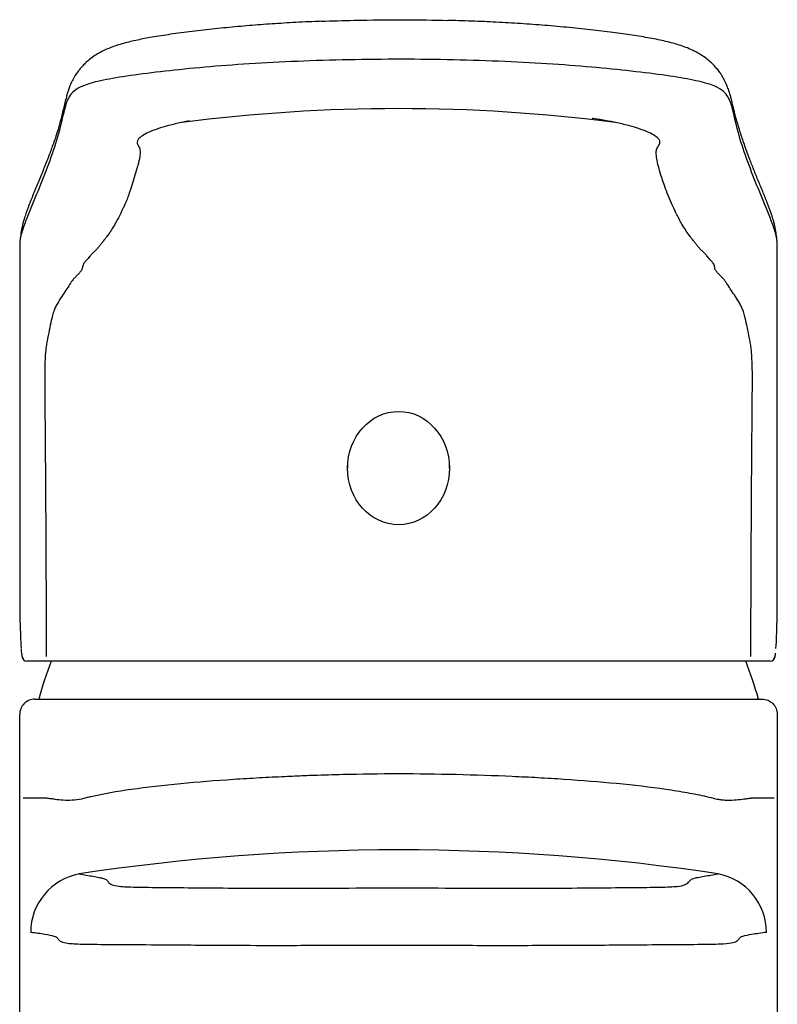
# Model space of a CAD drawing. Units: millimetres. Extents: x -18 to 338, y -18 to 700.
# Drawn here: x 25 to 74, y 635 to 700 of the extents above; entities that cross this region are included whole.
import ezdxf

# ---------------------------------------------------------------- set-up
doc = ezdxf.new("R2010")
doc.units = ezdxf.units.MM
for name, color, linetype in [('$DDT_AUDIT_GENERATED_(1E4)', 7, 'Continuous'), ('$DDT_AUDIT_GENERATED_(1E8)', 7, 'Continuous'), ('$DDT_AUDIT_GENERATED_(201)', 7, 'Continuous'), ('$DDT_AUDIT_GENERATED_(77)', 7, 'Continuous'), ('Default', 7, 'Continuous')]:
    doc.layers.add(name, color=color, linetype=linetype)

# ---------------------------------------------------------------- blocks, each defined once
blk = doc.blocks.new('SE')
at = {"layer": '$DDT_AUDIT_GENERATED_(1E4)', "color": 7, "linetype": 'Continuous'}
for p, q in [((46.159, 670.603), (46.159, 670.372)), ((52.859, 670.372), (52.859, 670.603))]:
    blk.add_line(p, q, dxfattribs=at)
blk.add_ellipse((49.509, 670.372), major_axis=(0, -3.726), ratio=0.899102, dxfattribs=at)
at = {"layer": '$DDT_AUDIT_GENERATED_(1E8)', "color": 7, "linetype": 'Continuous'}
for p, q in [((24.639, 660.188), (24.639, 685.335)), ((74.379, 685.335), (74.379, 660.188)), ((25.168, 657.681), (25.079, 657.681)), ((26.606, 657.681), (25.168, 657.681)), ((72.411, 657.681), (26.606, 657.681)), ((73.849, 657.681), (72.411, 657.681)), ((73.939, 657.681), (73.849, 657.681))]:
    blk.add_line(p, q, dxfattribs=at)
for centre, radius, start, end in [((49.509, 582.301), 111.711, 82.67657, 97.32346), ((27.224, 685.328), 2.585, 173.29047, 179.84692), ((71.794, 685.328), 2.585, 0.15238, 7.05368), ((52.239, 660.35), 27.6, 180.33496, 183.81052), ((46.801, 660.349), 27.578, 356.18855, 359.66688)]:
    blk.add_arc(centre, radius, start, end, dxfattribs=at)
for centre, major_axis, ratio, start_param, end_param in [((25.079, 657.981), (0, -0.3), 0.999208, 4.712389, 6.283185), ((73.939, 657.981), (0, 0.3), 1, 3.141593, 4.712389)]:
    blk.add_ellipse(centre, major_axis=major_axis, ratio=ratio, start_param=start_param, end_param=end_param, dxfattribs=at)
for points, knots in [([(44.411, 699.753), (44.345, 699.751), (44.02, 699.738), (43.385, 699.709), (42.572, 699.667), (41.775, 699.62), (41.006, 699.569), (40.256, 699.514), (39.508, 699.453), (38.755, 699.387), (37.999, 699.315), (37.246, 699.236), (36.493, 699.152), (35.75, 699.062), (35.035, 698.969), (34.364, 698.875), (33.741, 698.779), (33.19, 698.686), (32.684, 698.592), (32.22, 698.496), (31.762, 698.389), (31.308, 698.269), (30.875, 698.134), (30.461, 697.979), (30.085, 697.81), (29.72, 697.614), (29.364, 697.381), (29.056, 697.134), (28.804, 696.891), (28.623, 696.69), (28.432, 696.453), (28.234, 696.163), (28.049, 695.831), (27.908, 695.517), (27.804, 695.235), (27.728, 694.99), (27.674, 694.787), (27.633, 694.619), (27.608, 694.516), (27.579, 694.399), (27.493, 694.048), (27.358, 693.49), (27.182, 692.83), (27.033, 692.335), (26.896, 691.925), (26.715, 691.414), (26.467, 690.755), (26.143, 689.942), (25.803, 689.122), (25.465, 688.307), (25.225, 687.697), (25.087, 687.321), (25.034, 687.174), (24.985, 687.034), (24.891, 686.746), (24.786, 686.356), (24.7, 685.925), (24.679, 685.7), (24.672, 685.629)], [0, 0, 0, 0, 0.00181, 0.01039, 0.018868, 0.027248, 0.035542, 0.043728, 0.052085, 0.060917, 0.069943, 0.079214, 0.088777, 0.098666, 0.108561, 0.118168, 0.127517, 0.136659, 0.144552, 0.15293, 0.16169, 0.170964, 0.18102, 0.190256, 0.1993, 0.209205, 0.218643, 0.228661, 0.236957, 0.244057, 0.251172, 0.26299, 0.274624, 0.28601, 0.297109, 0.307942, 0.318576, 0.329096, 0.339593, 0.348138, 0.356288, 0.42304, 0.483931, 0.52415, 0.55633, 0.589819, 0.649625, 0.716013, 0.781332, 0.843472, 0.898917, 0.913828, 0.921624, 0.930423, 0.93907, 0.96545, 0.990708, 1, 1, 1, 1]), ([(44.425, 699.754), (45.135, 699.783), (45.858, 699.806), (47.689, 699.848), (48.818, 699.86), (50.875, 699.853), (51.815, 699.839), (52.749, 699.815)], [0.47393004, 0.47393004, 0.47393004, 0.47393004, 0.484375, 0.484375, 0.5, 0.5, 0.51328716, 0.51328716, 0.51328716, 0.51328716]), ([(74.354, 685.645), (74.334, 685.797), (74.296, 686.065), (74.209, 686.46), (74.13, 686.738), (74.076, 686.907), (74.043, 687.001), (73.947, 687.282), (73.758, 687.792), (73.471, 688.509), (73.159, 689.255), (72.859, 689.983), (72.546, 690.791), (72.245, 691.62), (71.971, 692.444), (71.753, 693.166), (71.603, 693.716), (71.511, 694.088), (71.466, 694.281), (71.427, 694.454), (71.377, 694.665), (71.31, 694.918), (71.221, 695.205), (71.102, 695.521), (70.965, 695.819), (70.83, 696.068), (70.7, 696.281), (70.537, 696.516), (70.328, 696.771), (70.071, 697.037), (69.764, 697.297), (69.456, 697.514), (69.126, 697.708), (68.783, 697.88), (68.398, 698.041), (67.971, 698.189), (67.532, 698.319), (67.07, 698.436), (66.568, 698.546), (66.038, 698.648), (65.471, 698.747), (64.877, 698.841), (64.25, 698.932), (63.581, 699.022), (62.871, 699.111), (62.121, 699.198), (61.348, 699.281), (60.551, 699.36), (59.744, 699.433), (58.937, 699.5), (58.138, 699.56), (57.339, 699.614), (56.539, 699.662), (55.736, 699.705), (54.924, 699.742), (54.105, 699.774), (53.364, 699.799), (52.942, 699.81), (52.757, 699.814)], [0, 0, 0, 0, 0.020664, 0.043093, 0.05417, 0.060594, 0.065597, 0.07062, 0.118091, 0.168188, 0.224731, 0.284174, 0.340915, 0.41518, 0.48016, 0.538734, 0.592469, 0.621087, 0.634626, 0.647156, 0.660486, 0.673752, 0.686998, 0.70025, 0.713527, 0.722066, 0.7294, 0.737054, 0.745189, 0.754013, 0.763381, 0.773077, 0.780913, 0.78848, 0.798968, 0.808683, 0.817453, 0.82674, 0.83555, 0.844753, 0.853725, 0.862655, 0.871608, 0.88064, 0.890194, 0.899688, 0.909171, 0.918637, 0.928071, 0.937041, 0.945718, 0.954185, 0.962489, 0.970674, 0.97875, 0.986856, 0.995125, 1, 1, 1, 1]), ([(74.379, 685.335), (74.368, 685.613), (74.277, 685.88), (74.084, 686.441), (73.976, 686.724), (73.639, 687.576), (73.396, 688.153), (72.679, 689.906), (72.215, 691.111), (71.722, 692.856), (71.604, 693.427), (71.394, 694.247), (71.319, 694.514), (71.021, 695.022), (70.808, 695.261), (70.029, 695.597), (69.681, 695.706), (68.78, 695.915), (68.23, 696.015), (66.946, 696.212), (66.207, 696.31), (64.615, 696.5), (63.766, 696.592), (61.068, 696.846), (59.056, 696.988), (55.824, 697.136), (54.695, 697.176), (52.42, 697.234), (51.275, 697.251), (47.819, 697.265), (45.489, 697.22), (42.196, 697.094), (41.114, 697.041), (39.045, 696.916), (38.066, 696.845), (35.267, 696.605), (33.557, 696.413), (31.455, 696.122), (30.831, 696.023), (29.773, 695.816), (29.357, 695.711), (28.393, 695.384), (28.109, 695.144), (27.744, 694.636), (27.66, 694.368), (27.434, 693.542), (27.323, 692.965), (26.833, 691.198), (26.366, 689.975), (25.639, 688.195), (25.392, 687.61), (25.05, 686.744), (24.94, 686.458), (24.743, 685.888), (24.65, 685.617), (24.639, 685.335)], [0, 0, 0, 0, 0.03125, 0.03125, 0.0625, 0.0625, 0.125, 0.125, 0.25, 0.25, 0.3125, 0.3125, 0.34375, 0.34375, 0.375, 0.375, 0.390625, 0.390625, 0.40625, 0.40625, 0.421875, 0.421875, 0.4375, 0.4375, 0.46875, 0.46875, 0.484375, 0.484375, 0.5, 0.5, 0.53125, 0.53125, 0.546875, 0.546875, 0.5625, 0.5625, 0.59375, 0.59375, 0.609375, 0.609375, 0.625, 0.625, 0.65625, 0.65625, 0.6875, 0.6875, 0.75, 0.75, 0.875, 0.875, 0.9375, 0.9375, 0.96875, 0.96875, 1, 1, 1, 1]), ([(35.344, 693.116), (35.276, 693.103), (34.905, 693.026), (34.327, 692.886), (33.433, 692.617), (32.796, 692.336), (32.439, 692.068), (32.325, 691.885), (32.322, 691.738), (32.367, 691.638), (32.408, 691.564), (32.453, 691.486), (32.52, 691.339), (32.54, 691.072), (32.473, 690.697), (32.39, 690.354), (32.285, 689.975), (32.131, 689.472), (31.983, 688.995), (31.87, 688.639), (31.781, 688.365), (31.667, 688.064), (31.54, 687.76), (31.425, 687.505), (31.328, 687.293), (31.177, 686.99), (31.004, 686.655), (30.786, 686.275), (30.579, 685.951), (30.378, 685.655), (30.184, 685.402), (30.031, 685.217), (29.9, 685.043), (29.762, 684.871), (29.636, 684.736), (29.525, 684.634), (29.427, 684.545), (29.321, 684.427), (29.21, 684.288), (29.105, 684.154), (29.009, 684.045), (28.921, 683.962), (28.821, 683.852), (28.756, 683.719), (28.727, 683.576), (28.718, 683.509), (28.712, 683.476), (28.711, 683.455), (28.665, 683.385), (28.572, 683.265), (28.43, 683.092), (28.265, 682.934), (28.072, 682.732), (27.89, 682.434), (27.635, 682.069), (27.366, 681.65), (27.127, 681.278), (26.946, 680.949), (26.837, 680.658), (26.754, 680.365), (26.658, 679.961), (26.546, 679.432), (26.426, 678.86), (26.344, 678.374), (26.288, 677.844), (26.247, 676.886), (26.254, 675.44), (26.273, 673.241), (26.304, 669.387), (26.333, 664.145), (26.347, 659.964), (26.354, 657.98)], [0.5713159, 0.5713159, 0.5713159, 0.5713159, 0.5728098, 0.579556, 0.5854332, 0.5997471, 0.6082204, 0.6162248, 0.6245242, 0.6324118, 0.6362712, 0.6404403, 0.6493232, 0.6669618, 0.6834057, 0.6920712, 0.7009619, 0.7187571, 0.7368472, 0.7454339, 0.7536241, 0.7642493, 0.7745142, 0.7820323, 0.7873223, 0.7934963, 0.8081468, 0.8155118, 0.8237447, 0.8328905, 0.8372295, 0.8413632, 0.8452333, 0.8488166, 0.8521083, 0.8529878, 0.8544091, 0.856963, 0.8591924, 0.8611825, 0.8630246, 0.8639151, 0.8647532, 0.8675892, 0.868798, 0.8693689, 0.8696479, 0.869786, 0.8699903, 0.8720348, 0.8740782, 0.8761415, 0.8781017, 0.8816267, 0.8854528, 0.8894202, 0.8936264, 0.8957194, 0.8977051, 0.8998728, 0.9014434, 0.905088, 0.9090113, 0.9108178, 0.9125346, 0.9165895, 0.9237116, 0.9314684, 0.9453508, 0.9740731, 1, 1, 1, 1]), ([(63.678, 693.115), (63.418, 693.168), (62.967, 693.25), (62.461, 693.328), (62.25, 693.358), (62.237, 693.36)], [0.428710355, 0.428710355, 0.428710355, 0.428710355, 0.434403665, 0.438027113, 0.43826517, 0.43826517, 0.43826517, 0.43826517]), ([(72.664, 657.98), (72.671, 659.964), (72.685, 664.145), (72.713, 669.387), (72.745, 673.241), (72.764, 675.44), (72.771, 676.886), (72.73, 677.844), (72.674, 678.374), (72.591, 678.86), (72.472, 679.432), (72.361, 679.955), (72.266, 680.359), (72.182, 680.654), (72.072, 680.949), (71.891, 681.278), (71.651, 681.65), (71.383, 682.069), (71.127, 682.434), (70.945, 682.732), (70.752, 682.934), (70.588, 683.092), (70.447, 683.265), (70.354, 683.385), (70.308, 683.455), (70.307, 683.476), (70.301, 683.509), (70.292, 683.576), (70.263, 683.72), (70.197, 683.853), (70.096, 683.963), (70.008, 684.046), (69.912, 684.156), (69.805, 684.29), (69.693, 684.429), (69.573, 684.562), (69.406, 684.711), (69.254, 684.869), (69.116, 685.041), (68.983, 685.216), (68.829, 685.4), (68.631, 685.655), (68.414, 685.97), (68.187, 686.325), (68.003, 686.652), (67.839, 686.962), (67.637, 687.361), (67.416, 687.854), (67.169, 688.438), (66.95, 689.039), (66.75, 689.64), (66.584, 690.223), (66.473, 690.724), (66.426, 691.126), (66.471, 691.362), (66.561, 691.513), (66.636, 691.62), (66.694, 691.739), (66.692, 691.885), (66.579, 692.068), (66.222, 692.336), (65.585, 692.617), (64.691, 692.886), (64.114, 693.025), (63.745, 693.102), (63.678, 693.115)], [0, 0, 0, 0, 0.0259269, 0.0546492, 0.0685316, 0.0762884, 0.0834105, 0.0874654, 0.0891822, 0.0909887, 0.094912, 0.0985566, 0.1000217, 0.1022949, 0.1042806, 0.1063735, 0.1105805, 0.1145473, 0.1183732, 0.1218992, 0.1238602, 0.1259227, 0.1279626, 0.1300007, 0.1302049, 0.1303437, 0.130624, 0.1311972, 0.1324102, 0.1352552, 0.1360962, 0.1369888, 0.1388359, 0.1408318, 0.1430671, 0.145626, 0.1478581, 0.1511549, 0.1547413, 0.158614, 0.1627513, 0.1670955, 0.1762607, 0.185942, 0.1941552, 0.2026867, 0.2118022, 0.2280199, 0.2464639, 0.2632566, 0.2812946, 0.2990289, 0.3165667, 0.3330245, 0.3506997, 0.3595996, 0.3676387, 0.3755319, 0.3838334, 0.3918381, 0.4003117, 0.4146254, 0.4205026, 0.4272488, 0.4287104, 0.4287104, 0.4287104, 0.4287104]), ([(24.703, 658.467), (24.704, 658.445), (24.709, 658.359), (24.721, 658.224), (24.738, 658.076), (24.756, 657.978), (24.778, 657.902), (24.807, 657.84), (24.84, 657.794), (24.861, 657.773), (24.864, 657.77)], [0, 0, 0, 0, 0.0507453, 0.2396362, 0.4335054, 0.6391255, 0.7485396, 0.8171577, 0.8685973, 0.8748307, 0.8748307, 0.8748307, 0.8748307]), ([(74.173, 657.8), (74.184, 657.812), (74.206, 657.843), (74.229, 657.889), (74.248, 657.939), (74.265, 658.009), (74.28, 658.095), (74.289, 658.177), (74.293, 658.213)], [0.1152861, 0.1152861, 0.1152861, 0.1152861, 0.1492816, 0.2028049, 0.272156, 0.3751445, 0.5654142, 0.6978448, 0.6978448, 0.6978448, 0.6978448])]:
    blk.add_open_spline(points, degree=3, knots=knots, dxfattribs=at)
blk.add_open_spline([(35.761, 693.196), (35.618, 693.17), (35.479, 693.143), (35.344, 693.116)], degree=3, dxfattribs=at)
at = {"layer": '$DDT_AUDIT_GENERATED_(201)', "color": 7, "linetype": 'Continuous'}
for start, end in [(158.68668, 164.85727), (15.14273, 21.32215)]:
    blk.add_arc((49.509, 648.78), 24.5, start, end, dxfattribs=at)
at = {"layer": '$DDT_AUDIT_GENERATED_(77)', "color": 7, "linetype": 'Continuous'}
for p, q in [((25.607, 655.18), (25.836, 655.18)), ((25.836, 655.18), (27.182, 655.18)), ((27.182, 655.18), (71.846, 655.18)), ((71.846, 655.18), (73.191, 655.18)), ((73.191, 655.18), (73.403, 655.18)), ((24.607, 541.485), (24.607, 654.18)), ((74.403, 654.18), (74.403, 541.485)), ((24.836, 648.684), (26.345, 648.684))]:
    blk.add_line(p, q, dxfattribs=at)
for centre, radius, start, end in [((25.607, 654.18), 1, 89.99948, 180.00001), ((49.525, 504.611), 140.657, 81.41901, 98.58866), ((29.25, 639.839), 3.92, 100.75461, 179.99619), ((69.773, 639.84), 3.923, 0.00124, 79.15378)]:
    blk.add_arc(centre, radius, start, end, dxfattribs=at)
for points, knots in [([(73.403, 655.18), (73.665, 655.18), (73.925, 655.073), (74.296, 654.702), (74.403, 654.442), (74.403, 654.18)], [0, 0, 0, 0, 0.5, 0.5, 1, 1, 1, 1]), ([(26.345, 648.684), (26.356, 648.683), (26.454, 648.67), (26.641, 648.645), (27.001, 648.594), (27.468, 648.543), (28.06, 648.533), (28.524, 648.592), (28.839, 648.673), (29.041, 648.724), (30.009, 648.946), (31.971, 649.293), (35.123, 649.648), (38.012, 649.878), (40.066, 650.003), (41.202, 650.062), (41.977, 650.098), (42.893, 650.141), (44.151, 650.191), (46.419, 650.258), (50.8, 650.315), (54.863, 650.21), (57.834, 650.071), (58.973, 650.012), (61.027, 649.888), (63.909, 649.657), (66.572, 649.354), (68.479, 649.043), (69.554, 648.834), (70.211, 648.659), (70.515, 648.597), (70.721, 648.565), (71.07, 648.533), (71.562, 648.541), (72.042, 648.592), (72.413, 648.643), (72.598, 648.667), (72.684, 648.678)], [0, 0, 0, 0, 0.001125, 0.009763, 0.018361, 0.035655, 0.05302, 0.070509, 0.074927, 0.079335, 0.087248, 0.153738, 0.226192, 0.297209, 0.330455, 0.34651, 0.36262, 0.374616, 0.39831, 0.433117, 0.500104, 0.637227, 0.653403, 0.669522, 0.702836, 0.773744, 0.845869, 0.880242, 0.91269, 0.929496, 0.934513, 0.938262, 0.946979, 0.964345, 0.981652, 0.991501, 1, 1, 1, 1]), ([(74.19, 648.678), (74.162, 648.678), (74.019, 648.678), (73.507, 648.678), (73.139, 648.678), (72.684, 648.678)], [0, 0, 0, 0, 0.5, 0.5, 1, 1, 1, 1]), ([(28.519, 643.69), (28.832, 643.636), (29.311, 643.552), (29.821, 643.455), (30.143, 643.39), (30.315, 643.316), (30.403, 643.183), (30.509, 643.068), (30.678, 642.964), (31.046, 642.865), (32.135, 642.812), (33.956, 642.797), (36.237, 642.775), (38.949, 642.753), (42.036, 642.743), (45.405, 642.755), (48.953, 642.774), (52.514, 642.761), (55.948, 642.744), (59.141, 642.747), (61.983, 642.767), (64.398, 642.79), (66.369, 642.806), (67.73, 642.84), (68.254, 642.931), (68.473, 643.04), (68.605, 643.164), (68.692, 643.312), (68.863, 643.392), (69.188, 643.459), (69.706, 643.557), (70.193, 643.639), (70.512, 643.693)], [0, 0, 0, 0, 0.122962, 0.188565, 0.245914, 0.307509, 0.338438, 0.356529, 0.369501, 0.385192, 0.401177, 0.41711, 0.433181, 0.449574, 0.465286, 0.480906, 0.497415, 0.513975, 0.52961, 0.545428, 0.561722, 0.577738, 0.593781, 0.60972, 0.625617, 0.638759, 0.657118, 0.688468, 0.75088, 0.808999, 0.875437, 1, 1, 1, 1]), ([(73.697, 639.84), (73.357, 639.796), (72.754, 639.718), (72.212, 639.615), (71.996, 639.53), (71.923, 639.471), (71.872, 639.405), (71.823, 639.334), (71.737, 639.251), (71.53, 639.143), (70.93, 639.056), (69.356, 639.033), (66.961, 639.02), (63.825, 638.993), (59.694, 638.97), (54.407, 638.961), (50.34, 638.989), (47.164, 638.981), (44.439, 638.972), (41.119, 638.962), (37.374, 638.979), (34.096, 639.003), (31.223, 639.029), (29.193, 639.034), (27.871, 639.072), (27.352, 639.184), (27.209, 639.307), (27.143, 639.403), (27.088, 639.479), (27.01, 639.532), (26.786, 639.615), (26.244, 639.717), (25.652, 639.796), (25.331, 639.839)], [0, 0, 0, 0, 0.133974, 0.237947, 0.271104, 0.297374, 0.312652, 0.327278, 0.342874, 0.358476, 0.374881, 0.394855, 0.41365, 0.430513, 0.45463, 0.478679, 0.502737, 0.507613, 0.520366, 0.538662, 0.552595, 0.575148, 0.593114, 0.61093, 0.627061, 0.646574, 0.668974, 0.688933, 0.706447, 0.732424, 0.765104, 0.87275, 1, 1, 1, 1])]:
    blk.add_open_spline(points, degree=3, knots=knots, dxfattribs=at)

msp = doc.modelspace()

# ---------------------------------------------------------------- block references
at = {"layer": 'Default'}
msp.add_blockref('SE', (0, 0), dxfattribs=at)

doc.saveas('drawing.dxf')
